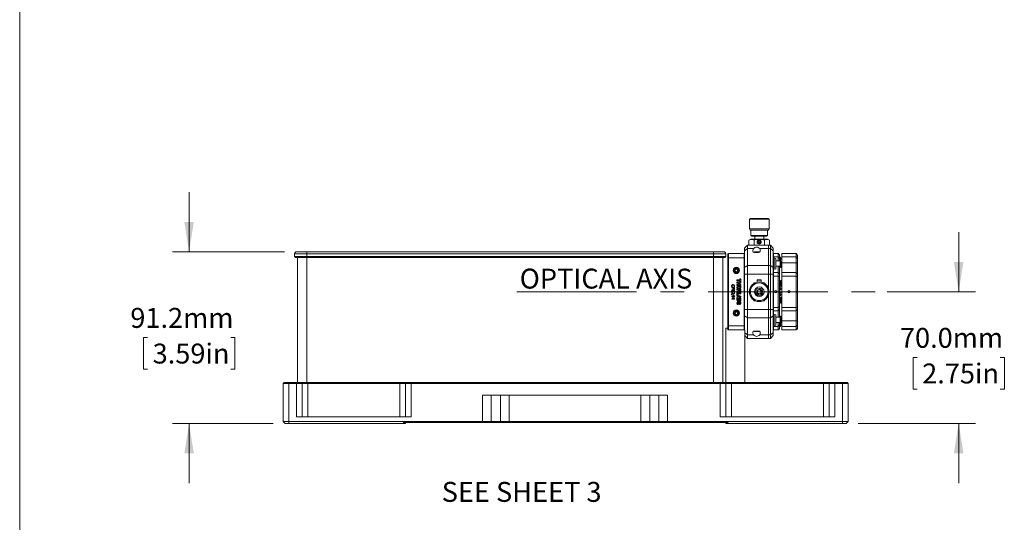
# Paper-space layout 'Sheet1' of a CAD drawing. Units: millimetres. Extents: x 2 to 278, y 1 to 215.
# Drawn here: x 2 to 106, y 93 to 147 of the extents above; entities that cross this region are included whole.
import ezdxf

# ---------------------------------------------------------------- set-up
doc = ezdxf.new("R2010")
doc.units = ezdxf.units.MM
doc.linetypes.add('CENTERX2', pattern=[20.32, 12.7, -2.54, 2.54, -2.54])
doc.styles.add('SLDTEXTSTYLE0', font='TXT', dxfattribs={"width": 0.75})
doc.dimstyles.new('SLDDIMSTYLE1', dxfattribs={"dimtxt": 2.116667, "dimasz": 3.175, "dimexe": 0, "dimexo": 0.0625, "dimgap": 0.529167, "dimtad": 0, "dimtih": 1, "dimtoh": 1, "dimdec": 1, "dimlfac": 5, "dimrnd": 1e-09, "dimzin": 4, "dimdsep": 46, "dimtxsty": 'SLDTEXTSTYLE0', "dimsah": 1, "dimcen": 0.09, "dimadec": 0, "dimazin": 1, "dimtfac": 1, "dimtdec": 1, "dimtmove": 0, "dimatfit": 0, "dimfxl": 1, "dimfrac": 2, "dimtolj": 1, "dimtzin": 12, "dimarcsym": 0})
doc.dimstyles.new('SLDDIMSTYLE2', dxfattribs={"dimtxt": 2.116667, "dimasz": 3.175, "dimexe": 0, "dimexo": 0.0625, "dimgap": 0.529167, "dimtad": 0, "dimtih": 1, "dimtoh": 1, "dimdec": 1, "dimlfac": 5, "dimrnd": 1e-09, "dimzin": 12, "dimdsep": 46, "dimtxsty": 'SLDTEXTSTYLE0', "dimsah": 1, "dimcen": 0.09, "dimadec": 0, "dimazin": 3, "dimtfac": 1, "dimtdec": 1, "dimtmove": 0, "dimatfit": 0, "dimfxl": 1, "dimfrac": 2, "dimtolj": 1, "dimtzin": 12, "dimarcsym": 0})

# ---------------------------------------------------------------- blocks, each defined once
blk = doc.blocks.new('_D_3')
at = {"color": 7, "linetype": 'Continuous', "lineweight": 0}
for p, q in [((101.32, 117.7), (101.32, 124.05)), ((93.71, 117.7), (103.1, 117.7)), ((96.91, 110.7), (96.48, 110.7)), ((96.48, 110.7), (96.48, 107.34)), ((105.74, 110.7), (106.17, 110.7)), ((106.17, 110.7), (106.17, 107.34)), ((96.48, 107.34), (96.91, 107.34)), ((106.17, 107.34), (105.74, 107.34)), ((90.64, 103.71), (103.1, 103.71)), ((101.32, 103.71), (101.32, 97.36))]:
    blk.add_line(p, q, dxfattribs=at)
for points in [[(101.32, 117.7), (101.83, 120.88), (100.81, 120.88)], [(101.32, 103.71), (100.81, 100.53), (101.83, 100.53)]]:
    blk.add_solid(points, dxfattribs=at)
at = {"color": 7, "linetype": 'Continuous', "lineweight": 0, "char_height": 2.117, "attachment_point": 1, "style": 'SLDTEXTSTYLE0'}
for s, insert in [('70.0mm', (95.08, 113.86, -14.79)), ('2.75in', (97.44, 110.07, -14.79))]:
    blk.add_mtext(s, dxfattribs=dict(at, insert=insert))
blk = doc.blocks.new('_D_4')
at = {"color": 7, "linetype": 'Continuous', "lineweight": 0}
for p, q in [((19.57, 121.95), (19.57, 128.3)), ((29.7, 121.95), (17.8, 121.95)), ((15.16, 112.83), (14.73, 112.83)), ((14.73, 112.83), (14.73, 109.46)), ((23.99, 112.83), (24.42, 112.83)), ((24.42, 112.83), (24.42, 109.46)), ((14.73, 109.46), (15.16, 109.46)), ((24.42, 109.46), (23.99, 109.46)), ((28.5, 103.71), (17.8, 103.71)), ((19.57, 103.71), (19.57, 97.36))]:
    blk.add_line(p, q, dxfattribs=at)
for points in [[(19.57, 121.95), (20.08, 125.12), (19.07, 125.12)], [(19.57, 103.71), (19.07, 100.53), (20.08, 100.53)]]:
    blk.add_solid(points, dxfattribs=at)
at = {"color": 7, "linetype": 'Continuous', "lineweight": 0, "char_height": 2.117, "attachment_point": 1, "style": 'SLDTEXTSTYLE0'}
for s, insert in [('91.2mm', (13.33, 115.98, -14.79)), ('3.59in', (15.7, 112.19, -14.79))]:
    blk.add_mtext(s, dxfattribs=dict(at, insert=insert))

psp = doc.layouts.new('Sheet1')

# ---------------------------------------------------------------- linework, layer by layer
at = {"color": 7, "linetype": 'Continuous', "lineweight": 0}
for p, q in [((1.579, 214.645), (1.579, 0.903)), ((79.193, 125.498), (79.092, 125.397)), ((79.092, 125.397), (79.092, 124.386)), ((81.174, 125.397), (79.092, 125.397)), ((81.073, 125.498), (79.193, 125.498)), ((81.174, 125.397), (81.073, 125.498)), ((81.174, 124.386), (81.174, 125.397)), ((79.092, 124.386), (79.168, 124.254)), ((81.174, 124.386), (79.092, 124.386)), ((81.098, 124.254), (79.168, 124.254)), ((79.244, 124.254), (79.244, 123.695)), ((79.244, 123.695), (79.346, 123.593)), ((81.022, 123.695), (79.244, 123.695)), ((80.92, 123.593), (79.346, 123.593)), ((79.657, 123.593), (79.657, 123.289)), ((80.609, 123.289), (80.609, 123.593)), ((80.92, 123.593), (81.022, 123.695)), ((81.022, 123.695), (81.022, 124.254)), ((81.098, 124.254), (81.174, 124.386)), ((78.901, 122.654), (78.584, 122.336)), ((78.901, 122.654), (78.901, 122.282)), ((78.901, 122.654), (81.124, 122.654)), ((79.244, 123.289), (79.033, 123.187)), ((79.033, 122.654), (79.033, 123.187)), ((79.244, 123.289), (80.133, 123.289)), ((79.583, 122.654), (79.583, 123.187)), ((80.003, 123.005), (80.086, 123.107)), ((80.003, 123.005), (80.032, 123)), ((80.049, 122.882), (80.003, 123.005)), ((80.097, 123.08), (80.032, 123)), ((80.032, 123), (80.068, 122.904)), ((80.068, 122.904), (80.049, 122.882)), ((80.18, 122.86), (80.049, 122.882)), ((80.068, 122.904), (80.169, 122.888)), ((80.086, 123.107), (80.097, 123.08)), ((80.086, 123.107), (80.217, 123.086)), ((80.198, 123.063), (80.097, 123.08)), ((80.133, 123.289), (81.022, 123.289)), ((80.169, 122.888), (80.234, 122.967)), ((80.169, 122.888), (80.18, 122.86)), ((80.263, 122.962), (80.18, 122.86)), ((80.217, 123.086), (80.198, 123.063)), ((80.234, 122.967), (80.198, 123.063)), ((80.217, 123.086), (80.263, 122.962)), ((80.234, 122.967), (80.263, 122.962)), ((80.683, 122.654), (80.683, 123.187)), ((81.233, 123.187), (81.022, 123.289)), ((81.124, 122.654), (81.124, 122.282)), ((81.124, 122.654), (81.314, 122.654)), ((81.233, 122.654), (81.233, 123.187)), ((81.314, 122.282), (81.314, 122.654)), ((81.314, 122.654), (81.632, 122.336)), ((32.075, 121.747), (30.775, 121.747)), ((30.775, 121.447), (30.775, 121.747)), ((30.875, 121.347), (30.775, 121.447)), ((30.775, 121.447), (32.075, 121.447)), ((32.075, 121.347), (30.875, 121.347)), ((30.975, 121.947), (32.075, 121.947)), ((31.075, 121.347), (31.075, 108.047)), ((32.075, 121.947), (32.075, 121.747)), ((32.075, 121.947), (32.991, 121.947)), ((32.075, 121.447), (32.075, 121.747)), ((75.275, 121.747), (32.075, 121.747)), ((32.075, 121.347), (32.075, 121.447)), ((32.075, 121.447), (75.275, 121.447)), ((75.275, 121.347), (32.075, 121.347)), ((33.358, 121.947), (73.991, 121.947)), ((74.358, 121.947), (75.275, 121.947)), ((75.275, 121.947), (75.275, 121.747)), ((75.275, 121.947), (76.375, 121.947)), ((75.275, 121.447), (75.275, 121.747)), ((76.575, 121.747), (75.275, 121.747)), ((75.275, 121.347), (75.275, 121.447)), ((75.275, 121.447), (76.575, 121.447)), ((76.475, 121.347), (75.275, 121.347)), ((76.275, 108.047), (76.275, 121.347)), ((76.475, 121.347), (76.575, 121.447)), ((76.575, 121.447), (76.575, 121.747)), ((76.856, 121.765), (76.806, 121.714)), ((76.806, 121.286), (76.806, 121.714)), ((76.856, 121.765), (76.856, 121.307)), ((76.856, 121.765), (78.533, 121.765)), ((78.533, 121.307), (78.533, 121.765)), ((78.584, 121.714), (78.533, 121.765)), ((78.584, 122.057), (78.584, 122.336)), ((78.901, 122.282), (78.584, 122.057)), ((78.584, 121.714), (78.584, 122.057)), ((78.584, 121.714), (78.584, 121.286)), ((78.901, 122.282), (78.901, 120.485)), ((79.521, 122.282), (78.901, 122.282)), ((79.498, 121.892), (79.636, 121.892)), ((79.62, 121.937), (79.574, 121.892)), ((79.62, 121.937), (80.087, 121.937)), ((80.074, 121.887), (79.633, 121.887)), ((80.072, 121.892), (80.209, 121.892)), ((80.133, 121.892), (80.087, 121.937)), ((81.124, 122.282), (80.186, 122.282)), ((81.124, 122.282), (81.124, 120.485)), ((81.314, 122.282), (81.124, 122.282)), ((81.314, 120.485), (81.314, 122.282)), ((81.314, 122.282), (81.632, 122.057)), ((81.632, 122.336), (81.632, 122.057)), ((81.632, 122.057), (81.632, 120.261)), ((82.145, 121.765), (81.637, 121.765)), ((81.637, 121.765), (81.637, 121.408)), ((82.145, 121.408), (81.637, 121.408)), ((81.637, 121.408), (81.637, 121.3)), ((82.145, 121.764), (82.145, 121.765)), ((82.145, 121.408), (82.145, 121.764)), ((82.145, 120.985), (82.145, 121.408)), ((82.297, 121.269), (82.145, 121.408)), ((82.297, 121.612), (82.297, 121.269)), ((82.411, 121.237), (82.411, 121.347)), ((84.045, 121.765), (82.521, 121.765)), ((82.521, 121.408), (82.521, 121.765)), ((84.045, 121.408), (82.521, 121.408)), ((82.521, 120.778), (82.521, 121.408)), ((84.045, 121.764), (84.045, 121.765)), ((84.045, 121.408), (84.045, 121.764)), ((84.045, 120.778), (84.045, 121.408)), ((84.045, 121.408), (84.198, 121.269)), ((84.198, 121.612), (84.198, 121.269)), ((76.806, 121.286), (76.856, 121.307)), ((76.806, 114.115), (76.806, 121.286)), ((76.856, 121.307), (76.856, 114.094)), ((76.856, 121.307), (78.533, 121.307)), ((78.533, 114.094), (78.533, 121.307)), ((78.584, 121.286), (78.533, 121.307)), ((78.584, 121.286), (78.584, 120.604)), ((78.584, 120.261), (78.584, 120.604)), ((78.901, 120.485), (78.584, 120.261)), ((78.901, 120.485), (78.901, 119.587)), ((78.901, 120.485), (81.124, 120.485)), ((81.124, 120.485), (81.124, 119.587)), ((81.124, 120.485), (81.314, 120.485)), ((81.314, 119.587), (81.314, 120.485)), ((81.314, 120.485), (81.632, 120.261)), ((81.733, 121.3), (81.632, 121.3)), ((81.886, 121.249), (81.733, 121.3)), ((81.733, 120.101), (81.733, 121.3)), ((81.886, 120.152), (81.886, 121.249)), ((82.343, 120.985), (81.886, 120.985)), ((81.886, 120.416), (82.343, 120.416)), ((82.145, 119.74), (82.145, 120.416)), ((82.297, 121.269), (82.297, 120.985)), ((82.297, 120.416), (82.297, 119.588)), ((82.297, 120.28), (82.348, 120.28)), ((82.394, 120.934), (82.343, 120.985)), ((82.343, 120.564), (82.343, 120.985)), ((82.343, 120.416), (82.343, 120.564)), ((82.343, 120.416), (82.394, 120.467)), ((82.373, 120.306), (82.373, 120.447)), ((82.394, 120.934), (82.394, 120.588)), ((82.394, 120.588), (82.394, 120.467)), ((82.394, 120.502), (82.411, 120.554)), ((82.411, 120.556), (82.411, 121.237)), ((82.445, 120.598), (82.445, 120.89)), ((82.445, 120.306), (82.445, 120.598)), ((82.521, 120.915), (82.471, 120.915)), ((82.471, 120.28), (82.521, 120.28)), ((84.045, 120.778), (82.521, 120.778)), ((82.521, 120.778), (82.521, 119.74)), ((84.045, 120.778), (84.198, 120.79)), ((84.045, 119.74), (84.045, 120.778)), ((84.198, 121.269), (84.198, 120.79)), ((84.198, 120.79), (84.198, 119.588)), ((77.517, 120.069), (77.695, 120.172)), ((77.517, 119.864), (77.517, 120.069)), ((77.568, 120.04), (77.517, 120.069)), ((77.568, 119.893), (77.517, 119.864)), ((77.695, 119.761), (77.517, 119.864)), ((77.695, 120.113), (77.568, 120.04)), ((77.568, 120.04), (77.568, 119.893)), ((77.568, 119.893), (77.695, 119.82)), ((77.695, 120.172), (77.872, 120.069)), ((77.695, 120.113), (77.695, 120.172)), ((77.822, 120.04), (77.695, 120.113)), ((77.695, 119.82), (77.822, 119.893)), ((77.872, 119.864), (77.695, 119.761)), ((77.695, 119.761), (77.695, 119.82)), ((77.872, 120.069), (77.822, 120.04)), ((77.822, 119.893), (77.822, 120.04)), ((77.872, 119.864), (77.822, 119.893)), ((77.872, 120.069), (77.872, 119.864)), ((78.584, 119.587), (78.584, 120.261)), ((78.584, 115.814), (78.584, 119.587)), ((78.901, 119.587), (78.584, 119.587)), ((78.901, 119.587), (78.901, 115.814)), ((81.124, 119.587), (78.901, 119.587)), ((81.124, 119.587), (81.124, 118.022)), ((81.314, 119.587), (81.124, 119.587)), ((81.314, 115.814), (81.314, 119.587)), ((81.314, 119.587), (81.632, 119.587)), ((81.632, 120.261), (81.632, 119.587)), ((81.632, 120.101), (81.733, 120.101)), ((81.632, 119.587), (81.632, 115.814)), ((81.637, 120.101), (81.637, 119.74)), ((82.145, 119.74), (81.637, 119.74)), ((81.637, 119.74), (81.637, 119.366)), ((82.145, 119.366), (81.637, 119.366)), ((81.637, 119.366), (81.637, 116.035)), ((81.733, 120.101), (81.886, 120.152)), ((82.297, 119.588), (82.145, 119.74)), ((82.145, 119.366), (82.145, 119.74)), ((82.145, 117.739), (82.145, 119.366)), ((82.297, 119.303), (82.145, 119.366)), ((82.297, 119.588), (82.297, 119.303)), ((82.297, 119.303), (82.297, 117.739)), ((84.045, 119.74), (82.521, 119.74)), ((82.521, 119.366), (82.521, 119.74)), ((84.045, 119.366), (82.521, 119.366)), ((82.521, 116.035), (82.521, 119.366)), ((84.198, 119.588), (84.045, 119.74)), ((84.045, 119.366), (84.045, 119.74)), ((84.045, 117.739), (84.045, 119.366)), ((84.198, 119.303), (84.045, 119.366)), ((84.198, 119.588), (84.198, 119.303)), ((84.198, 119.303), (84.198, 117.739)), ((77.278, 118.214), (77.231, 118.214)), ((77.278, 118.217), (77.278, 118.214)), ((77.451, 118.214), (77.451, 118.217)), ((77.498, 118.214), (77.451, 118.214)), ((77.772, 118.95), (78.086, 118.95)), ((77.772, 118.844), (77.772, 118.95)), ((78.087, 118.844), (77.772, 118.844)), ((77.772, 118.734), (78.087, 118.734)), ((77.772, 118.628), (77.772, 118.734)), ((77.939, 118.628), (77.772, 118.628)), ((77.772, 118.488), (77.939, 118.488)), ((77.772, 118.381), (77.772, 118.488)), ((78.177, 118.381), (77.772, 118.381)), ((77.939, 118.488), (77.939, 118.628)), ((78.029, 118.628), (78.029, 118.488)), ((78.177, 118.628), (78.029, 118.628)), ((78.029, 118.488), (78.177, 118.488)), ((78.086, 119.072), (78.177, 119.072)), ((78.086, 118.95), (78.086, 119.072)), ((78.087, 118.734), (78.087, 118.844)), ((78.177, 119.072), (78.177, 118.628)), ((78.177, 118.488), (78.177, 118.381)), ((79.5, 118.509), (79.583, 118.653)), ((79.583, 118.653), (79.75, 118.653)), ((79.965, 118.971), (79.915, 118.92)), ((79.915, 118.92), (79.915, 118.719)), ((79.915, 118.92), (80.168, 118.92)), ((79.965, 118.971), (80.16, 118.971)), ((80.16, 118.971), (80.301, 118.971)), ((80.168, 118.92), (80.351, 118.92)), ((80.351, 118.92), (80.301, 118.971)), ((80.351, 118.719), (80.351, 118.92)), ((80.52, 118.653), (80.683, 118.653)), ((80.683, 118.653), (80.767, 118.508)), ((82.348, 118.907), (82.297, 118.907)), ((82.297, 118.272), (82.348, 118.272)), ((82.373, 118.59), (82.373, 118.882)), ((82.373, 118.297), (82.373, 118.59)), ((82.445, 118.59), (82.445, 118.882)), ((82.445, 118.297), (82.445, 118.59)), ((82.521, 118.907), (82.471, 118.907)), ((82.471, 118.272), (82.521, 118.272)), ((77.15, 117.386), (77.15, 117.423)), ((77.15, 117.423), (77.528, 117.28)), ((77.528, 117.242), (77.15, 117.386)), ((77.212, 118.156), (77.517, 118.156)), ((77.212, 118.118), (77.212, 118.156)), ((77.324, 118.118), (77.212, 118.118)), ((77.212, 117.651), (77.254, 117.651)), ((77.212, 117.442), (77.212, 117.651)), ((77.247, 117.442), (77.212, 117.442)), ((77.212, 117.184), (77.517, 117.184)), ((77.212, 117.145), (77.212, 117.184)), ((77.475, 117.145), (77.212, 117.145)), ((77.247, 117.608), (77.247, 117.442)), ((77.297, 117.063), (77.475, 117.145)), ((77.324, 118.077), (77.324, 118.118)), ((77.359, 118.118), (77.359, 118.084)), ((77.482, 118.118), (77.359, 118.118)), ((77.463, 117.643), (77.506, 117.643)), ((77.463, 117.641), (77.463, 117.643)), ((77.482, 118.078), (77.482, 118.118)), ((77.517, 118.156), (77.517, 118.074)), ((77.517, 117.184), (77.517, 117.128)), ((77.528, 117.28), (77.528, 117.242)), ((77.772, 117.979), (78.177, 117.979)), ((77.772, 117.873), (77.772, 117.979)), ((77.92, 117.873), (77.772, 117.873)), ((77.772, 117.247), (77.772, 117.721)), ((77.772, 117.247), (77.832, 117.223)), ((78.177, 117.622), (77.79, 117.622)), ((77.79, 117.261), (77.79, 117.601)), ((77.79, 117.601), (78.157, 117.601)), ((77.852, 117.233), (77.79, 117.261)), ((77.832, 117.223), (77.832, 117.124)), ((77.852, 117.115), (77.852, 117.233)), ((78.157, 117.505), (77.873, 117.505)), ((77.873, 117.505), (77.873, 117.329)), ((77.873, 117.329), (78.157, 117.222)), ((77.888, 117.343), (77.888, 117.484)), ((77.888, 117.484), (78.177, 117.484)), ((78.177, 117.234), (77.888, 117.343)), ((77.914, 117.119), (77.914, 117.228)), ((78.06, 117.18), (77.914, 117.228)), ((78.06, 117.165), (77.914, 117.119)), ((77.92, 117.792), (77.92, 117.873)), ((77.933, 117.202), (77.933, 117.146)), ((78.022, 117.174), (77.933, 117.202)), ((77.933, 117.146), (78.022, 117.174)), ((77.961, 117.692), (77.96, 117.692)), ((77.974, 117.979), (77.974, 117.979)), ((78.001, 117.873), (78.001, 117.784)), ((78.093, 117.873), (78.001, 117.873)), ((78.06, 117.18), (78.06, 117.165)), ((78.093, 117.788), (78.093, 117.873)), ((78.157, 117.601), (78.157, 117.505)), ((78.157, 117.222), (78.157, 117.125)), ((78.177, 117.979), (78.177, 117.771)), ((78.177, 117.484), (78.177, 117.622)), ((78.177, 117.108), (78.177, 117.234)), ((79.033, 117.701), (79.111, 117.836)), ((79.101, 117.583), (79.033, 117.701)), ((79.863, 117.6), (79.911, 117.884)), ((79.863, 117.6), (79.918, 117.621)), ((80.085, 117.417), (79.863, 117.6)), ((79.911, 117.884), (80.181, 117.984)), ((79.911, 117.884), (79.957, 117.847)), ((79.957, 117.847), (79.918, 117.621)), ((79.918, 117.621), (80.095, 117.475)), ((80.171, 117.926), (79.957, 117.847)), ((80.355, 117.517), (80.085, 117.417)), ((80.085, 117.417), (80.095, 117.475)), ((80.095, 117.475), (80.31, 117.554)), ((80.171, 117.926), (80.181, 117.984)), ((80.348, 117.78), (80.171, 117.926)), ((80.181, 117.984), (80.403, 117.801)), ((80.31, 117.554), (80.348, 117.78)), ((80.31, 117.554), (80.355, 117.517)), ((80.348, 117.78), (80.403, 117.801)), ((80.403, 117.801), (80.355, 117.517)), ((81.124, 117.379), (81.124, 115.814)), ((81.233, 117.701), (81.149, 117.556)), ((81.155, 117.836), (81.233, 117.701)), ((82.145, 117.662), (82.145, 117.739)), ((82.297, 117.739), (82.145, 117.739)), ((82.145, 116.035), (82.145, 117.662)), ((82.145, 117.662), (82.297, 117.662)), ((82.297, 117.662), (82.297, 117.739)), ((82.297, 117.662), (82.297, 116.098)), ((84.045, 117.662), (84.045, 117.739)), ((84.198, 117.739), (84.045, 117.739)), ((84.045, 116.035), (84.045, 117.662)), ((84.045, 117.662), (84.198, 117.662)), ((84.198, 117.662), (84.198, 117.739)), ((84.198, 117.662), (84.198, 116.098)), ((77.212, 116.956), (77.475, 116.956)), ((77.212, 116.918), (77.212, 116.956)), ((77.517, 116.918), (77.212, 116.918)), ((77.297, 117.039), (77.297, 117.063)), ((77.475, 116.956), (77.297, 117.039)), ((77.517, 117.128), (77.348, 117.049)), ((77.348, 117.049), (77.517, 116.972)), ((77.517, 116.972), (77.517, 116.918)), ((77.832, 117.124), (77.772, 117.101)), ((77.772, 117.101), (77.772, 116.798)), ((77.79, 117.087), (77.852, 117.115)), ((77.79, 116.819), (77.79, 117.087)), ((78.157, 117.125), (77.815, 116.995)), ((77.815, 116.995), (78.157, 116.995)), ((77.854, 116.814), (77.854, 116.908)), ((77.957, 116.908), (77.854, 116.908)), ((77.872, 116.89), (77.872, 116.819)), ((77.938, 116.89), (77.872, 116.89)), ((77.914, 116.676), (77.914, 116.585)), ((77.924, 117.014), (78.177, 117.108)), ((78.177, 117.014), (77.924, 117.014)), ((77.931, 116.571), (77.931, 116.664)), ((77.938, 116.819), (77.938, 116.89)), ((77.957, 116.908), (77.957, 116.814)), ((77.999, 116.908), (78.088, 116.908)), ((77.999, 116.823), (77.999, 116.908)), ((78.017, 116.889), (78.017, 116.83)), ((78.068, 116.889), (78.017, 116.889)), ((78.028, 116.464), (78.027, 116.352)), ((78.047, 116.373), (78.047, 116.469)), ((78.068, 116.83), (78.068, 116.889)), ((78.088, 116.908), (78.088, 116.823)), ((78.157, 116.995), (78.157, 116.823)), ((78.177, 116.835), (78.177, 117.014)), ((79.583, 116.748), (79.503, 116.887)), ((79.714, 116.748), (79.583, 116.748)), ((80.683, 116.748), (80.518, 116.748)), ((80.756, 116.874), (80.683, 116.748)), ((82.297, 116.098), (82.145, 116.035)), ((82.348, 117.129), (82.297, 117.129)), ((82.297, 116.494), (82.348, 116.494)), ((82.297, 116.098), (82.297, 115.813)), ((82.373, 116.812), (82.373, 117.104)), ((82.373, 116.519), (82.373, 116.812)), ((82.445, 116.812), (82.445, 117.104)), ((82.445, 116.519), (82.445, 116.812)), ((82.521, 117.129), (82.471, 117.129)), ((82.471, 116.494), (82.521, 116.494)), ((84.198, 116.098), (84.045, 116.035)), ((84.198, 116.098), (84.198, 115.813)), ((77.517, 115.537), (77.695, 115.64)), ((77.568, 115.508), (77.517, 115.537)), ((77.517, 115.332), (77.517, 115.537)), ((77.568, 115.362), (77.517, 115.332)), ((77.695, 115.23), (77.517, 115.332)), ((77.695, 115.581), (77.568, 115.508)), ((77.568, 115.508), (77.568, 115.362)), ((77.568, 115.362), (77.695, 115.288)), ((77.695, 115.581), (77.695, 115.64)), ((77.695, 115.64), (77.872, 115.537)), ((77.822, 115.508), (77.695, 115.581)), ((77.695, 115.288), (77.822, 115.362)), ((77.872, 115.332), (77.695, 115.23)), ((77.695, 115.23), (77.695, 115.288)), ((77.872, 115.537), (77.822, 115.508)), ((77.822, 115.362), (77.822, 115.508)), ((77.872, 115.332), (77.822, 115.362)), ((77.872, 115.537), (77.872, 115.332)), ((78.584, 115.14), (78.584, 115.814)), ((78.584, 115.814), (78.901, 115.814)), ((78.584, 115.14), (78.901, 114.916)), ((78.584, 114.797), (78.584, 115.14)), ((78.901, 115.814), (78.901, 114.916)), ((78.901, 115.814), (81.124, 115.814)), ((81.124, 115.814), (81.124, 114.916)), ((81.124, 115.814), (81.314, 115.814)), ((81.314, 114.916), (81.314, 115.814)), ((81.314, 115.814), (81.632, 115.814)), ((81.314, 114.916), (81.632, 115.14)), ((81.632, 115.814), (81.632, 115.14)), ((81.733, 115.3), (81.632, 115.3)), ((81.632, 115.14), (81.632, 113.344)), ((82.145, 116.035), (81.637, 116.035)), ((81.637, 116.035), (81.637, 115.661)), ((81.637, 115.661), (82.145, 115.661)), ((81.637, 115.661), (81.637, 115.3)), ((81.886, 115.249), (81.733, 115.3)), ((81.733, 114.101), (81.733, 115.3)), ((81.886, 114.152), (81.886, 115.249)), ((82.145, 115.661), (82.145, 116.035)), ((82.145, 115.661), (82.297, 115.813)), ((82.145, 114.985), (82.145, 115.661)), ((82.297, 115.813), (82.297, 114.985)), ((82.348, 115.121), (82.297, 115.121)), ((82.373, 114.955), (82.373, 115.095)), ((82.445, 114.803), (82.445, 115.095)), ((82.521, 115.121), (82.471, 115.121)), ((84.045, 116.035), (82.521, 116.035)), ((82.521, 115.661), (82.521, 116.035)), ((82.521, 115.661), (84.045, 115.661)), ((82.521, 114.623), (82.521, 115.661)), ((84.045, 115.661), (84.045, 116.035)), ((84.045, 115.661), (84.198, 115.813)), ((84.045, 114.623), (84.045, 115.661)), ((84.198, 115.813), (84.198, 114.611)), ((76.806, 113.687), (76.806, 114.115)), ((76.806, 114.115), (76.856, 114.094)), ((76.856, 114.094), (78.533, 114.094)), ((76.856, 114.094), (76.856, 113.637)), ((78.584, 114.115), (78.533, 114.094)), ((78.533, 113.637), (78.533, 114.094)), ((78.584, 114.797), (78.584, 114.115)), ((78.584, 114.115), (78.584, 113.687)), ((81.124, 114.916), (78.901, 114.916)), ((78.901, 114.916), (78.901, 113.119)), ((81.124, 114.916), (81.124, 113.119)), ((81.314, 114.916), (81.124, 114.916)), ((81.314, 113.119), (81.314, 114.916)), ((81.632, 114.101), (81.733, 114.101)), ((81.637, 114.101), (81.637, 113.993)), ((81.733, 114.101), (81.886, 114.152)), ((82.343, 114.985), (81.886, 114.985)), ((81.886, 114.416), (82.343, 114.416)), ((82.145, 113.993), (82.145, 114.416)), ((82.145, 113.993), (82.297, 114.132)), ((82.297, 114.416), (82.297, 114.132)), ((82.297, 114.132), (82.297, 113.789)), ((82.394, 114.934), (82.343, 114.985)), ((82.343, 114.564), (82.343, 114.985)), ((82.343, 114.416), (82.343, 114.564)), ((82.343, 114.416), (82.394, 114.467)), ((82.394, 114.934), (82.394, 114.588)), ((82.411, 114.847), (82.394, 114.899)), ((82.394, 114.588), (82.394, 114.467)), ((82.411, 114.164), (82.411, 114.846)), ((82.411, 114.054), (82.411, 114.164)), ((82.445, 114.511), (82.445, 114.803)), ((82.471, 114.486), (82.521, 114.486)), ((84.045, 114.623), (82.521, 114.623)), ((82.521, 113.993), (82.521, 114.623)), ((84.198, 114.611), (84.045, 114.623)), ((84.045, 113.993), (84.045, 114.623)), ((84.198, 114.132), (84.045, 113.993)), ((84.198, 114.611), (84.198, 114.132)), ((84.198, 114.132), (84.198, 113.789)), ((76.595, 113.847), (76.795, 113.847)), ((76.595, 108.047), (76.595, 113.847)), ((76.795, 113.637), (76.795, 113.847)), ((76.795, 113.637), (78.595, 113.637)), ((76.806, 113.687), (76.856, 113.637)), ((78.533, 113.637), (78.584, 113.687)), ((78.584, 113.637), (78.584, 113.687)), ((78.595, 108.047), (78.595, 113.637)), ((78.595, 113.054), (78.901, 112.748)), ((78.901, 113.119), (79.521, 113.119)), ((78.901, 113.119), (78.901, 112.748)), ((79.636, 113.51), (79.498, 113.51)), ((79.574, 113.51), (79.62, 113.464)), ((79.923, 113.464), (79.62, 113.464)), ((79.633, 113.514), (79.938, 113.514)), ((80.087, 113.464), (79.923, 113.464)), ((79.938, 113.514), (80.074, 113.514)), ((80.209, 113.51), (80.072, 113.51)), ((80.087, 113.464), (80.133, 113.51)), ((80.186, 113.119), (81.124, 113.119)), ((81.124, 113.119), (81.124, 112.748)), ((81.124, 113.119), (81.314, 113.119)), ((81.632, 113.344), (81.314, 113.119)), ((81.314, 112.748), (81.314, 113.119)), ((81.632, 113.065), (81.314, 112.748)), ((81.632, 113.344), (81.632, 113.065)), ((82.145, 113.993), (81.637, 113.993)), ((81.637, 113.993), (81.637, 113.637)), ((81.637, 113.637), (82.145, 113.637)), ((82.145, 113.637), (82.145, 113.993)), ((82.145, 113.637), (82.145, 113.637)), ((84.045, 113.993), (82.521, 113.993)), ((82.521, 113.637), (82.521, 113.993)), ((82.521, 113.637), (84.045, 113.637)), ((84.045, 113.637), (84.045, 113.993)), ((84.045, 113.637), (84.045, 113.637)), ((81.124, 112.748), (78.901, 112.748)), ((81.314, 112.748), (81.124, 112.748)), ((29.575, 107.947), (29.675, 108.047)), ((30.175, 107.947), (29.575, 107.947)), ((29.575, 107.947), (29.575, 103.907)), ((29.675, 108.047), (30.175, 108.047)), ((30.175, 107.947), (30.175, 108.047)), ((30.175, 108.047), (30.975, 108.047)), ((30.175, 107.947), (30.175, 103.907)), ((30.975, 107.947), (30.175, 107.947)), ((30.975, 107.947), (30.975, 108.047)), ((30.975, 108.047), (31.475, 108.047)), ((30.975, 104.407), (30.975, 107.947)), ((31.575, 107.947), (30.975, 107.947)), ((31.575, 107.947), (31.475, 108.047)), ((31.475, 108.047), (32.175, 108.047)), ((31.575, 104.407), (31.575, 107.947)), ((32.175, 107.947), (31.575, 107.947)), ((32.175, 107.947), (32.175, 108.047)), ((32.175, 108.047), (41.975, 108.047)), ((32.175, 104.407), (32.175, 107.947)), ((41.975, 107.947), (32.175, 107.947)), ((41.975, 107.947), (41.975, 108.047)), ((41.975, 108.047), (42.675, 108.047)), ((41.975, 104.407), (41.975, 107.947)), ((42.575, 107.947), (41.975, 107.947)), ((42.575, 107.947), (42.675, 108.047)), ((42.575, 104.407), (42.575, 107.947)), ((43.175, 107.947), (42.575, 107.947)), ((42.675, 108.047), (43.175, 108.047)), ((43.175, 107.947), (43.175, 108.047)), ((43.175, 108.047), (75.975, 108.047)), ((43.175, 104.407), (43.175, 107.947)), ((75.975, 107.947), (43.175, 107.947)), ((75.975, 108.047), (75.975, 107.947)), ((75.975, 108.047), (76.475, 108.047)), ((75.975, 104.407), (75.975, 107.947)), ((76.575, 107.947), (75.975, 107.947)), ((76.475, 108.047), (76.575, 107.947)), ((76.475, 108.047), (77.175, 108.047)), ((76.575, 104.407), (76.575, 107.947)), ((77.175, 107.947), (76.575, 107.947)), ((77.175, 108.047), (77.175, 107.947)), ((77.175, 108.047), (86.975, 108.047)), ((77.175, 104.407), (77.175, 107.947)), ((86.975, 107.947), (77.175, 107.947)), ((86.975, 108.047), (86.975, 107.947)), ((86.975, 108.047), (87.675, 108.047)), ((86.975, 104.407), (86.975, 107.947)), ((87.575, 107.947), (86.975, 107.947)), ((87.675, 108.047), (87.575, 107.947)), ((87.575, 104.407), (87.575, 107.947)), ((88.175, 107.947), (87.575, 107.947)), ((87.675, 108.047), (88.175, 108.047)), ((88.175, 108.047), (88.175, 107.947)), ((88.175, 108.047), (88.975, 108.047)), ((88.175, 104.407), (88.175, 107.947)), ((88.975, 107.947), (88.175, 107.947)), ((88.975, 108.047), (88.975, 107.947)), ((88.975, 108.047), (89.475, 108.047)), ((88.975, 107.947), (88.975, 103.907)), ((89.575, 107.947), (88.975, 107.947)), ((89.475, 108.047), (89.575, 107.947)), ((89.575, 107.947), (89.575, 103.907)), ((70.402, 106.707), (50.747, 106.707)), ((50.747, 106.707), (50.747, 103.907)), ((51.671, 106.707), (51.671, 103.907)), ((52.651, 106.707), (52.651, 103.907)), ((53.575, 106.707), (53.575, 103.907)), ((67.575, 106.707), (67.575, 103.907)), ((68.499, 106.707), (68.499, 103.907)), ((69.478, 106.707), (69.478, 103.907)), ((70.402, 106.707), (70.402, 103.907)), ((29.775, 103.707), (29.575, 103.907)), ((29.575, 103.907), (30.175, 103.907)), ((30.175, 103.707), (29.775, 103.707)), ((30.175, 103.707), (30.175, 103.907)), ((30.175, 103.907), (50.747, 103.907)), ((42.422, 103.707), (30.175, 103.707)), ((43.175, 104.407), (30.975, 104.407)), ((50.747, 103.807), (42.306, 103.807)), ((42.422, 103.707), (42.575, 103.707)), ((42.575, 103.807), (42.575, 103.707)), ((50.747, 103.807), (50.747, 103.907)), ((50.747, 103.907), (51.671, 103.907)), ((51.579, 103.807), (50.747, 103.807)), ((51.579, 103.807), (51.671, 103.907)), ((52.558, 103.807), (51.579, 103.807)), ((51.671, 103.907), (52.651, 103.907)), ((52.558, 103.807), (52.651, 103.907)), ((53.575, 103.807), (52.558, 103.807)), ((52.651, 103.907), (53.575, 103.907)), ((53.575, 103.807), (53.575, 103.907)), ((53.575, 103.907), (67.575, 103.907)), ((67.575, 103.807), (53.575, 103.807)), ((67.575, 103.907), (68.499, 103.907)), ((67.575, 103.807), (67.575, 103.907)), ((68.591, 103.807), (67.575, 103.807)), ((68.591, 103.807), (68.499, 103.907)), ((68.499, 103.907), (69.478, 103.907)), ((69.571, 103.807), (68.591, 103.807)), ((69.571, 103.807), (69.478, 103.907)), ((69.478, 103.907), (70.402, 103.907)), ((70.402, 103.807), (69.571, 103.807)), ((70.402, 103.907), (88.975, 103.907)), ((70.402, 103.807), (70.402, 103.907)), ((76.843, 103.807), (70.402, 103.807)), ((88.175, 104.407), (75.975, 104.407)), ((76.575, 103.807), (76.575, 103.707)), ((76.575, 103.707), (76.727, 103.707)), ((88.975, 103.707), (76.727, 103.707)), ((88.975, 103.907), (88.975, 103.707)), ((88.975, 103.907), (89.575, 103.907)), ((89.375, 103.707), (88.975, 103.707)), ((89.575, 103.907), (89.375, 103.707))]:
    psp.add_line(p, q, dxfattribs=at)
at = {"color": 8, "linetype": 'Continuous', "lineweight": 0}
for p, q in [((32.075, 121.347), (32.075, 108.047)), ((75.275, 108.047), (75.275, 121.347)), ((82.348, 120.28), (82.348, 120.421)), ((82.445, 120.83), (82.411, 120.841)), ((82.471, 120.598), (82.471, 120.915)), ((82.471, 120.28), (82.471, 120.598)), ((82.348, 118.59), (82.348, 118.907)), ((82.348, 118.272), (82.348, 118.59)), ((82.471, 118.59), (82.471, 118.907)), ((82.471, 118.272), (82.471, 118.59)), ((82.348, 116.812), (82.348, 117.129)), ((82.348, 116.494), (82.348, 116.812)), ((82.471, 116.812), (82.471, 117.129)), ((82.471, 116.494), (82.471, 116.812)), ((82.348, 114.98), (82.348, 115.121)), ((82.471, 114.803), (82.471, 115.121)), ((82.471, 114.486), (82.471, 114.803)), ((78.595, 113.336), (78.901, 113.119))]:
    psp.add_line(p, q, dxfattribs=at)
at = {"color": 7, "linetype": 'CENTERX2', "lineweight": 0}
psp.add_line((54.392, 117.701), (92.445, 117.701), dxfattribs=at)
at = {"color": 7, "linetype": 'Continuous', "lineweight": 0, "flags": 128}
for points in [[(82.145, 121.764), (82.214, 121.695), (82.297, 121.612)], [(82.411, 121.348), (82.411, 121.354), (82.405, 121.365), (82.398, 121.373), (82.386, 121.38), (82.35, 121.389), (82.332, 121.392), (82.303, 121.394), (82.297, 121.395)], [(84.045, 121.764), (84.176, 121.633), (84.198, 121.612)], [(82.411, 121.237), (82.411, 121.244), (82.405, 121.255), (82.398, 121.263), (82.386, 121.269), (82.35, 121.279), (82.332, 121.281), (82.303, 121.284)], [(82.411, 120.556), (82.408, 120.55), (82.394, 120.543)], [(82.411, 120.664), (82.428, 120.647), (82.445, 120.631)], [(77.204, 118.317), (77.215, 118.381), (77.243, 118.423)], [(77.213, 118.258), (77.206, 118.29), (77.204, 118.317)], [(77.231, 118.214), (77.221, 118.238), (77.213, 118.258)], [(77.269, 118.392), (77.245, 118.354), (77.239, 118.318)], [(77.239, 118.318), (77.251, 118.258), (77.278, 118.217)], [(77.243, 118.423), (77.307, 118.458), (77.364, 118.465)], [(77.364, 118.422), (77.308, 118.414), (77.269, 118.392)], [(77.364, 118.465), (77.435, 118.453), (77.483, 118.424)], [(77.459, 118.393), (77.408, 118.418), (77.364, 118.422)], [(77.451, 118.217), (77.482, 118.271), (77.49, 118.319)], [(77.49, 118.319), (77.48, 118.364), (77.459, 118.393)], [(77.483, 118.424), (77.517, 118.368), (77.525, 118.317)], [(77.525, 118.317), (77.516, 118.258), (77.498, 118.214)], [(77.974, 118.276), (77.925, 118.269), (77.884, 118.248), (77.868, 118.23), (77.857, 118.208), (77.854, 118.181)], [(77.204, 117.815), (77.217, 117.867), (77.234, 117.888), (77.257, 117.903), (77.364, 117.921)], [(77.365, 117.709), (77.257, 117.726), (77.234, 117.741), (77.217, 117.762), (77.204, 117.815)], [(77.326, 117.517), (77.281, 117.567), (77.247, 117.608)], [(77.254, 117.651), (77.295, 117.603), (77.329, 117.566)], [(77.271, 117.763), (77.323, 117.752), (77.365, 117.751)], [(77.364, 117.878), (77.312, 117.876), (77.272, 117.867)], [(77.356, 117.986), (77.329, 118.034), (77.324, 118.077)], [(77.379, 117.472), (77.348, 117.496), (77.326, 117.517)], [(77.424, 117.959), (77.383, 117.968), (77.356, 117.986)], [(77.359, 118.084), (77.363, 118.045), (77.377, 118.019)], [(77.364, 117.921), (77.471, 117.903), (77.494, 117.888), (77.512, 117.867), (77.525, 117.815)], [(77.458, 117.866), (77.406, 117.877), (77.364, 117.878)], [(77.525, 117.815), (77.512, 117.762), (77.495, 117.741), (77.472, 117.727), (77.365, 117.709)], [(77.365, 117.751), (77.418, 117.753), (77.458, 117.763)], [(77.377, 118.019), (77.401, 118.005), (77.423, 118.002)], [(77.44, 117.454), (77.404, 117.459), (77.379, 117.472)], [(77.423, 118.002), (77.452, 118.008), (77.47, 118.024)], [(77.439, 117.496), (77.463, 117.502), (77.481, 117.519), (77.49, 117.557)], [(77.49, 117.557), (77.48, 117.606), (77.463, 117.641)], [(77.47, 118.024), (77.481, 118.053), (77.482, 118.078)], [(77.517, 118.074), (77.512, 118.028), (77.498, 117.995)], [(77.506, 117.643), (77.521, 117.595), (77.525, 117.556)], [(77.862, 117.633), (77.825, 117.629), (77.79, 117.622)], [(77.837, 117.733), (77.894, 117.745), (77.905, 117.752), (77.913, 117.762), (77.918, 117.775), (77.92, 117.792)], [(77.974, 118.086), (78.024, 118.092), (78.065, 118.113), (78.081, 118.131), (78.091, 118.153), (78.095, 118.181)], [(78.177, 117.771), (78.169, 117.712), (78.144, 117.663), (78.123, 117.645), (78.096, 117.632), (78.063, 117.628)], [(77.857, 116.515), (77.859, 116.494), (77.866, 116.475), (77.878, 116.462), (77.885, 116.458), (77.895, 116.457)], [(77.893, 116.481), (77.887, 116.483), (77.882, 116.486), (77.878, 116.49), (77.876, 116.496), (77.874, 116.505), (77.876, 116.517), (77.879, 116.533)], [(77.879, 116.533), (77.884, 116.546), (77.889, 116.555), (77.896, 116.562), (77.904, 116.566), (77.931, 116.569)], [(77.931, 116.569), (77.91, 116.507), (77.901, 116.487), (77.896, 116.482), (77.895, 116.481), (77.894, 116.481), (77.893, 116.481)], [(77.895, 116.457), (77.906, 116.459), (77.915, 116.466), (77.928, 116.49), (77.948, 116.562)], [(77.936, 116.589), (77.934, 116.579), (77.931, 116.571)], [(78.026, 116.68), (77.993, 116.671), (77.965, 116.648), (77.936, 116.589)], [(77.948, 116.562), (77.987, 116.643), (78.005, 116.657), (78.027, 116.666), (78.054, 116.67)], [(77.993, 116.703), (78.009, 116.689), (78.026, 116.68)], [(78.06, 116.574), (78.05, 116.572), (78.042, 116.565), (78.031, 116.541), (78.012, 116.468)], [(78.027, 116.462), (78.028, 116.463), (78.028, 116.464)], [(78.033, 116.489), (78.047, 116.54), (78.049, 116.546), (78.052, 116.55), (78.055, 116.553), (78.059, 116.553)], [(78.048, 116.49), (78.04, 116.489), (78.033, 116.489)], [(78.047, 116.469), (78.058, 116.47), (78.068, 116.473), (78.076, 116.479), (78.081, 116.487), (78.089, 116.506), (78.091, 116.528)], [(78.067, 116.521), (78.066, 116.51), (78.064, 116.502), (78.061, 116.496), (78.056, 116.492), (78.048, 116.49)], [(78.054, 116.67), (78.081, 116.666), (78.105, 116.656), (78.139, 116.621), (78.159, 116.573), (78.165, 116.52)], [(78.059, 116.553), (78.06, 116.553), (78.06, 116.553), (78.061, 116.552), (78.062, 116.55), (78.065, 116.541), (78.067, 116.521)], [(78.091, 116.528), (78.084, 116.559), (78.075, 116.57), (78.068, 116.573), (78.06, 116.574)], [(78.157, 116.823), (78.154, 116.776), (78.14, 116.733), (78.128, 116.716), (78.112, 116.703), (78.091, 116.694), (78.065, 116.691)], [(78.104, 116.677), (78.132, 116.693), (78.158, 116.722), (78.172, 116.765), (78.177, 116.835)], [(82.297, 114.117), (82.326, 114.119), (82.367, 114.126), (82.4, 114.14), (82.409, 114.151), (82.411, 114.163)], [(82.297, 114.007), (82.308, 114.007), (82.353, 114.013), (82.388, 114.022), (82.404, 114.034), (82.411, 114.047), (82.411, 114.054)], [(82.394, 114.858), (82.404, 114.854), (82.411, 114.846)], [(82.445, 114.77), (82.428, 114.754), (82.411, 114.737)], [(82.297, 113.789), (82.276, 113.768), (82.145, 113.637)], [(84.198, 113.789), (84.114, 113.706), (84.045, 113.637)]]:
    psp.add_lwpolyline(points, dxfattribs=at)
at = {"color": 8, "linetype": 'Continuous', "lineweight": 0, "flags": 128}
for points in [[(82.297, 121.394), (82.329, 121.391), (82.365, 121.385), (82.384, 121.377), (82.383, 121.368), (82.362, 121.359), (82.325, 121.353), (82.297, 121.351)], [(82.297, 121.284), (82.329, 121.281), (82.365, 121.275), (82.384, 121.266), (82.383, 121.257), (82.362, 121.249), (82.325, 121.243), (82.297, 121.24)], [(82.297, 114.161), (82.314, 114.159), (82.355, 114.154), (82.38, 114.146), (82.386, 114.137), (82.371, 114.128), (82.338, 114.121), (82.297, 114.117)], [(82.297, 114.05), (82.329, 114.048), (82.365, 114.041), (82.384, 114.033), (82.383, 114.024), (82.362, 114.015), (82.325, 114.009), (82.297, 114.007)], [(82.521, 114.359), (82.494, 114.364), (82.411, 114.388)]]:
    psp.add_lwpolyline(points, dxfattribs=at)
at = {"color": 7, "linetype": 'Continuous', "lineweight": 0}
for centre, radius in [((80.133, 122.984), 0.218), ((80.133, 122.984), 0.168), ((77.695, 119.966), 0.335), ((77.695, 119.966), 0.284), ((77.695, 119.966), 0.208), ((80.133, 117.701), 1.041), ((80.133, 117.701), 0.94), ((80.133, 117.701), 0.513), ((80.133, 117.701), 0.386), ((81.891, 117.701), 0.127), ((83.283, 117.701), 0.127), ((77.695, 115.435), 0.335), ((77.695, 115.435), 0.284), ((77.695, 115.435), 0.208)]:
    psp.add_circle(centre, radius, dxfattribs=at)
for centre, radius, start, end in [((79.308, 122.679), 0.577, 61.54957, 118.45043), ((79.854, 122.014), 0.427, 38.80086, 141.19914), ((80.133, 121.036), 2.22, 75.6604, 104.3396), ((80.958, 122.679), 0.577, 61.54979, 118.45021), ((30.975, 121.747), 0.2, 90, 180), ((33.175, 127.13), 5.187, 267.97481, 272.02519), ((74.175, 127.13), 5.187, 267.9748, 272.0252), ((76.375, 121.747), 0.2, 0, 90), ((79.854, 122.067), 0.396, 147.13579, 206.21027), ((79.854, 122.067), 0.396, 333.78973, 32.86421), ((82.348, 120.306), 0.0254, 270, 0), ((82.709, 120.927), 0.397, 118.1642, 138.49627), ((82.471, 120.89), 0.0254, 90, 180), ((82.471, 120.306), 0.0254, 180, 270), ((77.956, 118.183), 0.198, 86.10421, 180.81602), ((77.984, 118.185), 0.196, 358.74123, 94.17321), ((77.99, 118.172), 0.105, 4.95029, 98.70201), ((82.348, 118.882), 0.0254, 0, 90), ((82.348, 118.297), 0.0254, 270, 0), ((82.471, 118.882), 0.0254, 90, 180), ((82.471, 118.297), 0.0254, 180, 270), ((77.29, 117.819), 0.0509, 110.47001, 184.70724), ((77.29, 117.811), 0.0514, 175.92256, 248.26921), ((77.455, 117.643), 0.148, 211.60487, 263.78143), ((77.43, 118.041), 0.0818, 265.90648, 326.13274), ((77.438, 117.542), 0.088, 271.57911, 9.07004), ((77.438, 117.818), 0.052, 356.17994, 67.82993), ((77.439, 117.811), 0.051, 291.84252, 4.36383), ((77.955, 118.176), 0.198, 178.84727, 275.49893), ((77.836, 117.555), 0.177, 89.74804, 111.20004), ((77.959, 118.19), 0.105, 184.9511, 278.70571), ((77.872, 117.726), 0.0941, 264.10738, 338.72237), ((78.057, 117.732), 0.104, 202.6254, 273.09126), ((77.982, 118.177), 0.198, 267.63657, 1.1734), ((78.046, 117.779), 0.0447, 174.1809, 274.23391), ((78.047, 117.781), 0.0468, 273.03131, 8.53735), ((82.253, 118.018), 0.159, 286.2602, 73.7398), ((82.253, 117.383), 0.159, 286.2602, 73.7398), ((82.709, 117.701), 0.397, 118.1642, 180), ((82.709, 117.701), 0.397, 180, 241.8358), ((77.923, 116.538), 0.164, 121.79469, 188.60921), ((77.913, 116.495), 0.153, 172.87164, 264.96481), ((77.9, 116.789), 0.128, 176.06081, 240.37045), ((77.916, 116.5), 0.139, 171.21923, 265.74102), ((77.922, 116.538), 0.144, 105.33394, 186.75614), ((77.912, 116.798), 0.124, 170.51021, 256.90279), ((77.903, 116.812), 0.0486, 178.32986, 272.69905), ((77.916, 116.526), 0.0592, 91.45037, 189.90763), ((77.905, 116.815), 0.0336, 173.37792, 268.81079), ((77.898, 116.472), 0.13, 270.78457, 355.32363), ((77.905, 116.815), 0.0332, 269.56428, 7.40377), ((77.909, 116.811), 0.0474, 264.84207, 3.30531), ((77.896, 116.476), 0.116, 274.87819, 355.6357), ((77.908, 116.763), 0.0865, 273.88597, 344.26485), ((77.923, 116.745), 0.0815, 275.60867, 329.03265), ((78.066, 116.773), 0.0818, 204.12057, 269.38903), ((78.042, 116.821), 0.043, 177.39271, 271.49318), ((78.044, 116.826), 0.0273, 171.36704, 266.73558), ((78.036, 116.499), 0.147, 266.77093, 8.62562), ((78.042, 116.826), 0.0272, 272.149, 8.92592), ((78.046, 116.82), 0.0417, 265.69519, 4.57704), ((78.04, 116.5), 0.127, 273.29663, 9.32914), ((78.015, 116.536), 0.167, 355.08759, 57.76025), ((82.348, 117.104), 0.0254, 0, 90), ((82.348, 116.519), 0.0254, 270, 0), ((82.471, 117.104), 0.0254, 90, 180), ((82.471, 116.519), 0.0254, 180, 270), ((82.348, 115.095), 0.0254, 0, 90), ((82.471, 115.095), 0.0254, 90, 180), ((82.709, 114.474), 0.397, 221.50373, 241.8358), ((82.471, 114.511), 0.0254, 180, 270), ((79.854, 113.335), 0.396, 153.78973, 212.86421), ((79.854, 113.387), 0.427, 218.80029, 321.19971), ((79.854, 113.335), 0.396, 327.13579, 26.21027), ((41.975, 103.307), 0.6, 41.81031, 56.44269), ((77.175, 103.307), 0.6, 123.55731, 138.18969)]:
    psp.add_arc(centre, radius, start, end, dxfattribs=at)
at = {"color": 8, "linetype": 'Continuous', "lineweight": 0}
for centre, radius, start, end in [((82.32, 121.48), 0.161, 261.66495, 304.42235), ((82.32, 121.37), 0.161, 261.66599, 304.4213), ((82.253, 118.018), 0.133, 289.47122, 70.52878), ((82.253, 117.383), 0.133, 289.47122, 70.52878), ((82.509, 117.812), 0.226, 209.45675, 273.22452), ((82.315, 114.01), 0.181, 57.97045, 95.80274), ((82.322, 113.928), 0.154, 54.55219, 99.39241)]:
    psp.add_arc(centre, radius, start, end, dxfattribs=at)

# ---------------------------------------------------------------- texts
at = {"color": 7, "linetype": 'Continuous', "lineweight": 0, "char_height": 2.11667, "attachment_point": 1, "style": 'SLDTEXTSTYLE0'}
for s, insert in [('OPTICAL AXIS', (54.69, 120.156)), ('SEE SHEET 3', (46.409, 97.489))]:
    psp.add_mtext(s, dxfattribs=dict(at, insert=insert))

# ---------------------------------------------------------------- dimensions: what is measured, and where the dimension line sits
at = {"color": 7, "linetype": 'Continuous', "lineweight": 0}
for base, p1, p2, dimstyle, picture, middle in [((19.575, 103.707), (30.975, 121.947), (29.775, 103.707), 'SLDDIMSTYLE2', '_D_4', (19.575, 112.827)), ((101.323, 117.701), (89.375, 103.707), (92.445, 117.701), 'SLDDIMSTYLE1', '_D_3', (101.323, 110.704))]:
    dim = psp.add_linear_dim(base=base, p1=p1, p2=p2, angle=90, dimstyle=dimstyle, dxfattribs=at)
    dim.commit()
    dim.dimension.update_dxf_attribs({"geometry": picture, "text_midpoint": middle, "dimtype": 160})

doc.saveas('drawing.dxf')
